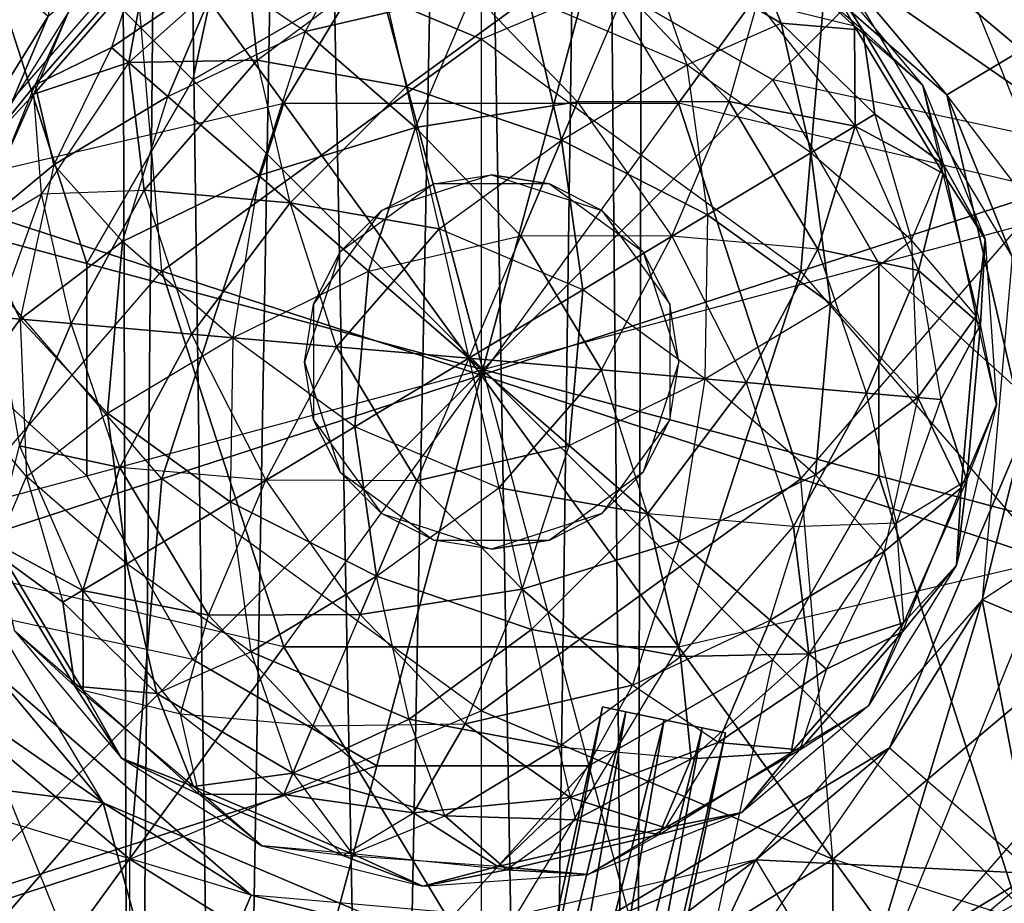
# Model space of a CAD drawing. Units: metres. Extents: x -3.49 to 3.84, y -4.9 to 4.38.
# Drawn here: x -0.23 to 1.17, y -1.01 to 0.24 of the extents above; entities that cross this region are included whole.
import ezdxf

# ---------------------------------------------------------------- set-up
doc = ezdxf.new("R2010")
doc.units = ezdxf.units.M

msp = doc.modelspace()

# ---------------------------------------------------------------- linework, layer by layer
for points in [[(-0.07007, -3.22469, 2.64153), (-0.08839, 2.76355, 2.52588), (-0.01691, 2.76355, 2.74586)], [(-0.07007, -3.22469, 2.41023), (-0.08839, 2.76355, 2.52588), (-0.07007, -3.22469, 2.64153)], [(-0.07007, -3.22469, 2.41023), (-0.01691, 2.76355, 2.3059), (-0.08839, 2.76355, 2.52588)], [(-0.07007, -3.22469, 2.64153), (-0.01691, 2.76355, 2.74586), (0.06589, -3.22469, 2.82866)], [(0.06589, -3.22469, 2.2231), (-0.01691, 2.76355, 2.3059), (-0.07007, -3.22469, 2.41023)], [(0.06589, -3.22469, 2.82866), (-0.01691, 2.76355, 2.74586), (0.17022, 2.76355, 2.88182)], [(0.06589, -3.22469, 2.2231), (0.17022, 2.76355, 2.16994), (-0.01691, 2.76355, 2.3059)], [(0.06589, -3.22469, 2.82866), (0.17022, 2.76355, 2.88182), (0.28587, -3.22469, 2.90014)], [(0.28587, -3.22469, 2.15162), (0.17022, 2.76355, 2.16994), (0.06589, -3.22469, 2.2231)], [(0.28587, -3.22469, 2.90014), (0.17022, 2.76355, 2.88182), (0.40152, 2.76355, 2.88182)], [(0.28587, -3.22469, 2.15162), (0.40152, 2.76355, 2.16994), (0.17022, 2.76355, 2.16994)], [(0.28587, -3.22469, 2.90014), (0.40152, 2.76355, 2.88182), (0.50585, -3.22469, 2.82866)], [(0.50585, -3.22469, 2.2231), (0.40152, 2.76355, 2.16994), (0.28587, -3.22469, 2.15162)], [(0.50585, -3.22469, 2.82866), (0.40152, 2.76355, 2.88182), (0.58865, 2.76355, 2.74586)], [(0.50585, -3.22469, 2.2231), (0.58865, 2.76355, 2.3059), (0.40152, 2.76355, 2.16994)], [(0.50585, -3.22469, 2.82866), (0.58865, 2.76355, 2.74586), (0.64181, -3.22469, 2.64153)], [(0.64181, -3.22469, 2.41023), (0.58865, 2.76355, 2.3059), (0.50585, -3.22469, 2.2231)], [(0.64181, -3.22469, 2.64153), (0.58865, 2.76355, 2.74586), (0.66013, 2.76355, 2.52588)], [(0.64181, -3.22469, 2.41023), (0.58865, 2.76355, 2.3059), (0.66013, 2.76355, 2.52588)], [(0.64181, -3.22469, 2.41023), (0.66013, 2.76355, 2.52588), (0.64181, -3.22469, 2.64153)], [(0.01783, 0.15467, 4.95609), (0.1519, 0.776, 4.5738), (-0.327, 0.49951, 4.57381)], [(0.27812, 0.30494, 4.95609), (0.1519, 0.776, 4.5738), (0.01783, 0.15467, 4.95609)], [(0.42593, 0.21222, 4.31685), (-0.07179, 0.42175, 4.17763), (0.42593, 0.73213, 4.09474)], [(0.42593, 0.21222, 4.31685), (0.92366, 0.42175, 4.17763), (0.42593, 0.73213, 4.09474)], [(-0.31784, 0.0351, 5.53793), (-0.1374, 0.63547, 5.53793), (-0.56723, 0.14097, 5.53793)], [(-0.39146, 0.42227, 5.80296), (-0.1374, 0.63547, 5.53793), (-0.56723, 0.14097, 5.53793)], [(-0.31784, 0.0351, 5.53793), (-0.39146, 0.42227, 5.80296), (-0.1374, 0.63547, 5.53793)], [(-0.31784, 0.0351, 5.53793), (-0.1374, 0.63547, 5.53793), (0.00216, 0.4032, 5.53793)], [(-0.31784, 0.0351, 5.53793), (-0.1374, 0.63547, 5.53793), (-0.18697, 0.2445, 5.80296)], [(-0.07179, 0.42175, 4.17763), (-0.56952, 0.58347, 3.85418), (-0.5208, 0.04428, 4.09474)], [(0.14643, 0.12139, 0.65123), (0.42593, 0.58347, 0.79045), (-0.15917, 0.54202, 0.87334)], [(0.70544, 0.12139, 0.65123), (0.42593, 0.58347, 0.79045), (0.14643, 0.12139, 0.65123)], [(0.70544, 0.12139, 0.65123), (0.42593, 0.58347, 0.79045), (1.01104, 0.54202, 0.87334)], [(0.92366, 0.42175, 4.17763), (1.4214, 0.58347, 3.85418), (1.37268, 0.04428, 4.09474)], [(-0.3794, -0.00166, 0.79045), (-0.68702, 0.42175, 1.1139), (-0.15917, 0.54202, 0.87334)], [(-0.3794, -0.00166, 0.79045), (0.14643, 0.12139, 0.65123), (-0.15917, 0.54202, 0.87334)], [(1.23127, -0.00166, 0.79045), (0.70544, 0.12139, 0.65123), (1.01104, 0.54202, 0.87334)], [(1.23127, -0.00166, 0.79045), (1.53889, 0.42175, 1.1139), (1.01104, 0.54202, 0.87334)], [(1.44149, -0.03479, 5.53793), (0.92625, 0.32233, 5.53793), (1.10402, 0.52682, 5.53793)], [(1.44149, -0.03479, 5.53793), (1.31724, 0.27273, 5.80296), (1.10402, 0.52682, 5.53793)], [(-0.13243, -0.10562, 4.95609), (-0.327, 0.49951, 4.57381), (-0.60349, 0.02063, 4.5738)], [(0.01783, 0.15467, 4.95609), (-0.327, 0.49951, 4.57381), (-0.13243, -0.10562, 4.95609)], [(0.8387, 0.15463, 4.95609), (1.18356, 0.49952, 4.5738), (0.57847, 0.3049, 4.95609)], [(1.46007, 0.02064, 4.57382), (0.8387, 0.15463, 4.95609), (1.18356, 0.49952, 4.5738)], [(1.31724, 0.27273, 5.80296), (0.71685, 0.45319, 5.80296), (1.08497, 0.1332, 5.80296)], [(1.08497, 0.1332, 5.80296), (0.71685, 0.45319, 5.80296), (0.92625, 0.32233, 5.53793)], [(-0.02632, -0.11638, 4.31685), (-0.07179, 0.42175, 4.17763), (-0.5208, 0.04428, 4.09474)], [(-0.37757, -0.20447, 5.80296), (-0.39146, 0.42227, 5.80296), (-0.18697, 0.2445, 5.80296)], [(-0.31784, 0.0351, 5.53793), (-0.39146, 0.42227, 5.80296), (-0.18697, 0.2445, 5.80296)], [(-0.02632, -0.11638, 4.31685), (-0.07179, 0.42175, 4.17763), (0.42593, 0.21222, 4.31685)], [(0.42593, 0.21222, 4.31685), (0.92366, 0.42175, 4.17763), (0.87819, -0.11638, 4.31685)], [(0.87819, -0.11638, 4.31685), (0.92366, 0.42175, 4.17763), (1.37268, 0.04428, 4.09474)], [(-0.31784, 0.0351, 5.53793), (-0.18697, 0.2445, 5.80296), (0.00216, 0.4032, 5.53793)], [(0.17664, 0.22317, 6.13726), (0.05566, 0.30448, 6.30324), (0.265, 0.382, 6.28566)], [(0.17664, 0.22317, 6.13726), (0.41399, 0.27797, 6.13726), (0.265, 0.382, 6.28566)], [(0.95459, 0.23066, 6.47267), (0.81683, 0.2641, 6.30324), (0.79065, 0.37751, 6.49161)], [(0.95459, 0.23066, 6.47267), (0.79065, 0.37751, 6.49161), (0.90043, 0.32638, 6.67996)], [(0.8504, 0.2349, 7.05668), (0.79814, 0.36667, 6.88725), (0.65768, 0.3476, 7.07426)], [(0.96637, 0.22476, 6.86832), (0.79814, 0.36667, 6.88725), (0.90043, 0.32638, 6.67996)], [(0.96637, 0.22476, 6.86832), (0.79814, 0.36667, 6.88725), (0.8504, 0.2349, 7.05668)], [(0.71713, 0.17585, 7.22266), (0.49282, 0.27108, 7.22266), (0.65768, 0.3476, 7.07426)], [(0.71713, 0.17585, 7.22266), (0.8504, 0.2349, 7.05668), (0.65768, 0.3476, 7.07426)], [(-0.04767, 0.31838, 6.88725), (0.09379, 0.32736, 7.05668), (-0.07295, 0.17891, 7.07426)], [(0.10876, 0.1824, 7.22266), (0.09379, 0.32736, 7.05668), (-0.07295, 0.17891, 7.07426)], [(0.10876, 0.1824, 7.22266), (0.28142, 0.31095, 7.17309), (0.09379, 0.32736, 7.05668)], [(1.05127, 0.14662, 6.67996), (0.96637, 0.22476, 6.86832), (0.90043, 0.32638, 6.67996)], [(1.05127, 0.14662, 6.67996), (0.95459, 0.23066, 6.47267), (0.90043, 0.32638, 6.67996)], [(1.31724, 0.27273, 5.80296), (0.92625, 0.32233, 5.53793), (1.44149, -0.03479, 5.53793)], [(1.31724, 0.27273, 5.80296), (0.92625, 0.32233, 5.53793), (1.08497, 0.1332, 5.80296)], [(1.31724, 0.27273, 5.80296), (0.92625, 0.32233, 5.53793), (1.17745, -0.09574, 5.53793)], [(1.44149, -0.03479, 5.53793), (0.92625, 0.32233, 5.53793), (1.17745, -0.09574, 5.53793)], [(1.08497, 0.1332, 5.80296), (0.92625, 0.32233, 5.53793), (1.17745, -0.09574, 5.53793)], [(-0.20756, 0.13447, 6.88725), (-0.15749, 0.2524, 6.67996), (-0.04767, 0.31838, 6.88725)], [(-0.20756, 0.13447, 6.88725), (-0.04767, 0.31838, 6.88725), (-0.07295, 0.17891, 7.07426)], [(-0.20559, 0.1475, 6.49161), (-0.15749, 0.2524, 6.67996), (-0.06031, 0.31462, 6.49161)], [(-0.20559, 0.1475, 6.49161), (-0.06031, 0.31462, 6.49161), (-0.09774, 0.20044, 6.34455)], [(0.05566, 0.30448, 6.30324), (-0.06031, 0.31462, 6.49161), (-0.09774, 0.20044, 6.34455)], [(0.10876, 0.1824, 7.22266), (0.28142, 0.31095, 7.17309), (0.31983, 0.14454, 7.31794)], [(0.49282, 0.27108, 7.22266), (0.28142, 0.31095, 7.17309), (0.31983, 0.14454, 7.31794)], [(-0.01792, 0.1311, 6.18683), (0.05566, 0.30448, 6.30324), (-0.09774, 0.20044, 6.34455)], [(-0.01792, 0.1311, 6.18683), (0.17664, 0.22317, 6.13726), (0.05566, 0.30448, 6.30324)], [(0.42836, -0.25567, 5.06528), (0.27812, 0.30494, 4.95609), (0.01783, 0.15467, 4.95609)], [(0.42836, -0.25567, 5.06528), (0.57847, 0.3049, 4.95609), (0.27812, 0.30494, 4.95609)], [(0.42836, -0.25567, 5.06528), (0.8387, 0.15463, 4.95609), (0.57847, 0.3049, 4.95609)], [(0.41399, 0.27797, 6.13726), (0.62916, 0.28051, 6.18683), (0.56245, 0.1233, 6.04197)], [(0.7769, 0.12392, 6.13725), (0.62916, 0.28051, 6.18683), (0.56245, 0.1233, 6.04197)], [(0.7769, 0.12392, 6.13725), (0.81683, 0.2641, 6.30324), (0.62916, 0.28051, 6.18683)], [(0.33308, 0.08716, 6.00914), (0.41399, 0.27797, 6.13726), (0.17664, 0.22317, 6.13726)], [(0.53946, 0.06908, 7.35078), (0.49282, 0.27108, 7.22266), (0.31983, 0.14454, 7.31794)], [(0.33308, 0.08716, 6.00914), (0.41399, 0.27797, 6.13726), (0.56245, 0.1233, 6.04197)], [(0.53946, 0.06908, 7.35078), (0.71713, 0.17585, 7.22266), (0.49282, 0.27108, 7.22266)], [(1.46461, -0.36553, 5.80296), (1.08497, 0.1332, 5.80296), (1.31724, 0.27273, 5.80296)], [(1.17745, -0.09574, 5.53793), (1.31724, 0.27273, 5.80296), (1.08497, 0.1332, 5.80296)], [(-0.20756, 0.13447, 6.88725), (-0.15749, 0.2524, 6.67996), (-0.28185, 0.0534, 6.67996)], [(-0.20559, 0.1475, 6.49161), (-0.15749, 0.2524, 6.67996), (-0.28185, 0.0534, 6.67996)], [(0.7769, 0.12392, 6.13725), (0.81683, 0.2641, 6.30324), (0.95525, 0.08893, 6.28566)], [(0.95459, 0.23066, 6.47267), (0.81683, 0.2641, 6.30324), (0.95525, 0.08893, 6.28566)], [(-0.37757, -0.20447, 5.80296), (-0.18697, 0.2445, 5.80296), (-0.31784, 0.0351, 5.53793)], [(-0.01792, 0.1311, 6.18683), (0.17664, 0.22317, 6.13726), (0.11095, 0.01902, 6.04197)], [(0.33308, 0.08716, 6.00914), (0.17664, 0.22317, 6.13726), (0.11095, 0.01902, 6.04197)], [(0.89277, 0.05137, 7.17309), (0.71713, 0.17585, 7.22266), (0.8504, 0.2349, 7.05668)], [(0.96637, 0.22476, 6.86832), (0.8504, 0.2349, 7.05668), (0.98339, 0.10582, 7.01537)], [(0.89277, 0.05137, 7.17309), (0.8504, 0.2349, 7.05668), (0.98339, 0.10582, 7.01537)], [(1.0801, 0.02179, 6.47267), (1.05127, 0.14662, 6.67996), (0.95459, 0.23066, 6.47267)], [(1.0801, 0.02179, 6.47267), (0.95459, 0.23066, 6.47267), (0.95525, 0.08893, 6.28566)], [(1.05127, 0.14662, 6.67996), (0.96637, 0.22476, 6.86832), (1.0804, 0.03493, 6.86831)], [(1.0804, 0.03493, 6.86831), (0.96637, 0.22476, 6.86832), (0.98339, 0.10582, 7.01537)], [(-0.02632, -0.11638, 4.31685), (0.42593, 0.21222, 4.31685), (0.42593, -0.26332, 4.37752)], [(0.87819, -0.11638, 4.31685), (0.42593, 0.21222, 4.31685), (0.42593, -0.26332, 4.37752)], [(-0.17938, 0.03406, 6.30324), (-0.20559, 0.1475, 6.49161), (-0.09774, 0.20044, 6.34455)], [(-0.17938, 0.03406, 6.30324), (-0.01792, 0.1311, 6.18683), (-0.09774, 0.20044, 6.34455)], [(-0.05111, -0.00154, 7.22266), (0.10876, 0.1824, 7.22266), (-0.07295, 0.17891, 7.07426)], [(0.15542, -0.01961, 7.35078), (0.10876, 0.1824, 7.22266), (-0.05111, -0.00154, 7.22266)], [(0.15542, -0.01961, 7.35078), (0.10876, 0.1824, 7.22266), (0.31983, 0.14454, 7.31794)], [(-0.19677, -0.00686, 7.05668), (-0.20756, 0.13447, 6.88725), (-0.07295, 0.17891, 7.07426)], [(-0.19677, -0.00686, 7.05668), (-0.05111, -0.00154, 7.22266), (-0.07295, 0.17891, 7.07426)], [(0.53946, 0.06908, 7.35078), (0.71713, 0.17585, 7.22266), (0.74637, -0.0366, 7.31794)], [(0.89277, 0.05137, 7.17309), (0.71713, 0.17585, 7.22266), (0.74637, -0.0366, 7.31794)], [(0.42836, -0.25567, 5.06528), (0.01783, 0.15467, 4.95609), (-0.13243, -0.10562, 4.95609)], [(0.42836, -0.25567, 5.06528), (0.98901, -0.10559, 4.95609), (0.8387, 0.15463, 4.95609)], [(0.98901, -0.10559, 4.95609), (1.46007, 0.02064, 4.57382), (0.8387, 0.15463, 4.95609)], [(-0.28857, -0.05635, 6.47267), (-0.20559, 0.1475, 6.49161), (-0.28185, 0.0534, 6.67996)], [(-0.28857, -0.05635, 6.47267), (-0.20559, 0.1475, 6.49161), (-0.17938, 0.03406, 6.30324)], [(0.36616, -0.05612, 7.40592), (0.15542, -0.01961, 7.35078), (0.31983, 0.14454, 7.31794)], [(0.36616, -0.05612, 7.40592), (0.53946, 0.06908, 7.35078), (0.31983, 0.14454, 7.31794)], [(1.0804, 0.03493, 6.86831), (1.05127, 0.14662, 6.67996), (1.13916, -0.07094, 6.67996)], [(1.0801, 0.02179, 6.47267), (1.05127, 0.14662, 6.67996), (1.13916, -0.07094, 6.67996)], [(-0.19677, -0.00686, 7.05668), (-0.20756, 0.13447, 6.88725), (-0.29656, -0.06681, 6.86832)], [(-0.29656, -0.06681, 6.86832), (-0.20756, 0.13447, 6.88725), (-0.28185, 0.0534, 6.67996)], [(-0.08205, -0.07441, 6.13725), (-0.01792, 0.1311, 6.18683), (-0.17938, 0.03406, 6.30324)], [(-0.08205, -0.07441, 6.13725), (-0.01792, 0.1311, 6.18683), (0.11095, 0.01902, 6.04197)], [(1.46461, -0.36553, 5.80296), (1.08497, 0.1332, 5.80296), (1.19467, -0.34192, 5.80296)], [(1.46461, -0.36553, 5.80296), (1.08497, 0.1332, 5.80296), (1.17745, -0.09574, 5.53793)], [(1.19467, -0.34192, 5.80296), (1.08497, 0.1332, 5.80296), (1.17745, -0.09574, 5.53793)], [(-0.02632, -0.41026, 0.65123), (-0.3794, -0.00166, 0.79045), (0.14643, 0.12139, 0.65123)], [(-0.02632, -0.41026, 0.65123), (0.14643, 0.12139, 0.65123), (0.42593, -0.26332, 0.59056)], [(0.14643, 0.12139, 0.65123), (0.70544, 0.12139, 0.65123), (0.42593, -0.26332, 0.59056)], [(0.48198, -0.06628, 5.954), (0.33308, 0.08716, 6.00914), (0.56245, 0.1233, 6.04197)], [(0.87819, -0.41026, 0.65123), (0.70544, 0.12139, 0.65123), (0.42593, -0.26332, 0.59056)], [(0.6959, -0.06691, 6.00914), (0.48198, -0.06628, 5.954), (0.56245, 0.1233, 6.04197)], [(0.6959, -0.06691, 6.00914), (0.7769, 0.12392, 6.13725), (0.56245, 0.1233, 6.04197)], [(0.6959, -0.06691, 6.00914), (0.7769, 0.12392, 6.13725), (0.90239, -0.08497, 6.13726)], [(1.23127, -0.00166, 0.79045), (0.70544, 0.12139, 0.65123), (0.87819, -0.41026, 0.65123)], [(0.90239, -0.08497, 6.13726), (0.7769, 0.12392, 6.13725), (0.95525, 0.08893, 6.28566)], [(1.03491, -0.07222, 7.05668), (0.89277, 0.05137, 7.17309), (0.98339, 0.10582, 7.01537)], [(1.03491, -0.07222, 7.05668), (1.0804, 0.03493, 6.86831), (0.98339, 0.10582, 7.01537)], [(0.26637, -0.11609, 5.954), (0.33308, 0.08716, 6.00914), (0.11095, 0.01902, 6.04197)], [(0.48198, -0.06628, 5.954), (0.33308, 0.08716, 6.00914), (0.26637, -0.11609, 5.954)], [(1.04492, -0.11549, 6.30324), (0.90239, -0.08497, 6.13726), (0.95525, 0.08893, 6.28566)], [(1.04492, -0.11549, 6.30324), (1.0801, 0.02179, 6.47267), (0.95525, 0.08893, 6.28566)], [(0.36616, -0.05612, 7.40592), (0.53946, 0.06908, 7.35078), (0.56984, -0.14265, 7.40592)], [(0.56984, -0.14265, 7.40592), (0.53946, 0.06908, 7.35078), (0.74637, -0.0366, 7.31794)], [(-0.37941, -0.52497, 4.17763), (-0.02632, -0.11638, 4.31685), (-0.5208, 0.04428, 4.09474)], [(0.9202, -0.16209, 7.22266), (0.89277, 0.05137, 7.17309), (0.74637, -0.0366, 7.31794)], [(1.23127, -0.52497, 4.17763), (0.87819, -0.11638, 4.31685), (1.37268, 0.04428, 4.09474)], [(0.9202, -0.16209, 7.22266), (1.03491, -0.07222, 7.05668), (0.89277, 0.05137, 7.17309)], [(-0.28857, -0.05635, 6.47267), (-0.17938, 0.03406, 6.30324), (-0.22703, -0.18405, 6.28566)], [(-0.08205, -0.07441, 6.13725), (-0.17938, 0.03406, 6.30324), (-0.22703, -0.18405, 6.28566)], [(1.12671, -0.18011, 6.88725), (1.03491, -0.07222, 7.05668), (1.0804, 0.03493, 6.86831)], [(1.12671, -0.18011, 6.88725), (1.0804, 0.03493, 6.86831), (1.13916, -0.07094, 6.67996)], [(-0.13244, -0.40592, 4.95609), (-0.60349, 0.02063, 4.5738), (-0.60353, -0.53214, 4.57382)], [(-0.13243, -0.10562, 4.95609), (-0.60349, 0.02063, 4.5738), (-0.13244, -0.40592, 4.95609)], [(0.07442, -0.21042, 6.00914), (-0.08205, -0.07441, 6.13725), (0.11095, 0.01902, 6.04197)], [(0.07442, -0.21042, 6.00914), (0.26637, -0.11609, 5.954), (0.11095, 0.01902, 6.04197)], [(0.2849, -0.03045, 6.00166), (0.35878, 0.00719, 4.94151), (0.44068, 0.02016, 6.00166)], [(0.35878, 0.00719, 4.94151), (0.44068, 0.02016, 6.00166), (0.52258, 0.00719, 4.94151)], [(0.59646, -0.03045, 6.00166), (0.52258, 0.00719, 4.94151), (0.44068, 0.02016, 6.00166)], [(1.46005, -0.53216, 4.5738), (0.98901, -0.10559, 4.95609), (1.46007, 0.02064, 4.57382)], [(1.13276, -0.1918, 6.49161), (1.0801, 0.02179, 6.47267), (1.04492, -0.11549, 6.30324)], [(1.13276, -0.1918, 6.49161), (1.0801, 0.02179, 6.47267), (1.13916, -0.07094, 6.67996)], [(0.2849, -0.03045, 6.00166), (0.35878, 0.00719, 4.94151), (0.22627, -0.08909, 4.94151)], [(0.6551, -0.08909, 4.94151), (0.59646, -0.03045, 6.00166), (0.52258, 0.00719, 4.94151)], [(-0.02632, -0.41026, 0.65123), (-0.3794, -0.00166, 0.79045), (-0.5208, -0.57091, 0.87334)], [(-0.29656, -0.06681, 6.86832), (-0.19677, -0.00686, 7.05668), (-0.25973, -0.18117, 7.01537)], [(-0.1544, -0.19041, 7.17309), (-0.19677, -0.00686, 7.05668), (-0.25973, -0.18117, 7.01537)], [(-0.19677, -0.00686, 7.05668), (-0.05111, -0.00154, 7.22266), (-0.1544, -0.19041, 7.17309)], [(-0.1544, -0.19041, 7.17309), (-0.05111, -0.00154, 7.22266), (0.01575, -0.2053, 7.31794)], [(0.15542, -0.01961, 7.35078), (-0.05111, -0.00154, 7.22266), (0.01575, -0.2053, 7.31794)], [(0.87819, -0.41026, 0.65123), (1.23127, -0.00166, 0.79045), (1.37268, -0.57091, 0.87334)], [(0.22089, -0.22322, 7.40592), (0.15542, -0.01961, 7.35078), (0.01575, -0.2053, 7.31794)], [(0.22089, -0.22322, 7.40592), (0.15542, -0.01961, 7.35078), (0.36616, -0.05612, 7.40592)], [(0.22627, -0.08909, 4.94151), (0.2849, -0.03045, 6.00166), (0.18862, -0.16297, 6.00166)], [(0.7425, -0.26876, 7.35078), (0.56984, -0.14265, 7.40592), (0.74637, -0.0366, 7.31794)], [(0.69275, -0.16297, 6.00166), (0.6551, -0.08909, 4.94151), (0.59646, -0.03045, 6.00166)], [(0.7425, -0.26876, 7.35078), (0.9202, -0.16209, 7.22266), (0.74637, -0.0366, 7.31794)], [(-0.3098, -0.29905, 6.47267), (-0.28857, -0.05635, 6.47267), (-0.22703, -0.18405, 6.28566)], [(0.22089, -0.22322, 7.40592), (0.36616, -0.05612, 7.40592), (0.40853, -0.23962, 7.42996)], [(0.26637, -0.11609, 5.954), (0.48198, -0.06628, 5.954), (0.40853, -0.23962, 5.92996)], [(0.56984, -0.14265, 7.40592), (0.36616, -0.05612, 7.40592), (0.40853, -0.23962, 7.42996)], [(0.59601, -0.25593, 5.954), (0.48198, -0.06628, 5.954), (0.40853, -0.23962, 5.92996)], [(0.6959, -0.06691, 6.00914), (0.48198, -0.06628, 5.954), (0.59601, -0.25593, 5.954)], [(0.59601, -0.25593, 5.954), (0.6959, -0.06691, 6.00914), (0.80117, -0.27389, 6.04198)], [(0.90239, -0.08497, 6.13726), (0.6959, -0.06691, 6.00914), (0.80117, -0.27389, 6.04198)], [(-0.10329, -0.31709, 6.13726), (-0.08205, -0.07441, 6.13725), (-0.22703, -0.18405, 6.28566)], [(-0.10329, -0.31709, 6.13726), (0.07442, -0.21042, 6.00914), (-0.08205, -0.07441, 6.13725)], [(0.9202, -0.16209, 7.22266), (1.03491, -0.07222, 7.05668), (1.04393, -0.29511, 7.07426)], [(1.12671, -0.18011, 6.88725), (1.03491, -0.07222, 7.05668), (1.04393, -0.29511, 7.07426)], [(1.15553, -0.30488, 6.67996), (1.12671, -0.18011, 6.88725), (1.13916, -0.07094, 6.67996)], [(1.15553, -0.30488, 6.67996), (1.13276, -0.1918, 6.49161), (1.13916, -0.07094, 6.67996)], [(0.18862, -0.16297, 6.00166), (0.22627, -0.08909, 4.94151), (0.17565, -0.24487, 4.94151)], [(0.70572, -0.24487, 4.94151), (0.69275, -0.16297, 6.00166), (0.6551, -0.08909, 4.94151)], [(0.9713, -0.28879, 6.18683), (0.90239, -0.08497, 6.13726), (0.80117, -0.27389, 6.04198)], [(0.9713, -0.28879, 6.18683), (0.90239, -0.08497, 6.13726), (1.04492, -0.11549, 6.30324)], [(1.46461, -0.36553, 5.80296), (1.17745, -0.09574, 5.53793), (1.13492, -0.58151, 5.53793)], [(1.38437, -0.68739, 5.53793), (1.17745, -0.09574, 5.53793), (1.13492, -0.58151, 5.53793)], [(1.19467, -0.34192, 5.80296), (1.17745, -0.09574, 5.53793), (1.13492, -0.58151, 5.53793)], [(0.42836, -0.25567, 5.06528), (-0.13243, -0.10562, 4.95609), (-0.13244, -0.40592, 4.95609)], [(0.98896, -0.40594, 4.95609), (0.42836, -0.25567, 5.06528), (0.98901, -0.10559, 4.95609)], [(1.46005, -0.53216, 4.5738), (0.98896, -0.40594, 4.95609), (0.98901, -0.10559, 4.95609)], [(0.14643, -0.64802, 4.31685), (-0.37941, -0.52497, 4.17763), (-0.02632, -0.11638, 4.31685)], [(0.14643, -0.64802, 4.31685), (-0.02632, -0.11638, 4.31685), (0.42593, -0.26332, 4.37752)], [(0.24706, -0.3365, 5.954), (0.07442, -0.21042, 6.00914), (0.26637, -0.11609, 5.954)], [(0.24706, -0.3365, 5.954), (0.26637, -0.11609, 5.954), (0.40853, -0.23962, 5.92996)], [(0.70544, -0.64802, 4.31685), (0.87819, -0.11638, 4.31685), (0.42593, -0.26332, 4.37752)], [(1.23127, -0.52497, 4.17763), (0.87819, -0.11638, 4.31685), (0.70544, -0.64802, 4.31685)], [(0.9713, -0.28879, 6.18683), (1.04492, -0.11549, 6.30324), (1.07665, -0.29799, 6.34455)], [(1.13276, -0.1918, 6.49161), (1.04492, -0.11549, 6.30324), (1.07665, -0.29799, 6.34455)], [(0.55054, -0.36309, 7.40592), (0.56984, -0.14265, 7.40592), (0.40853, -0.23962, 7.42996)], [(0.7425, -0.26876, 7.35078), (0.56984, -0.14265, 7.40592), (0.55054, -0.36309, 7.40592)], [(0.17565, -0.24487, 4.94151), (0.18862, -0.16297, 6.00166), (0.18862, -0.32676, 6.00166)], [(0.69275, -0.32676, 6.00166), (0.70572, -0.24487, 4.94151), (0.69275, -0.16297, 6.00166)], [(0.89895, -0.40475, 7.22267), (0.7425, -0.26876, 7.35078), (0.9202, -0.16209, 7.22266)], [(0.89895, -0.40475, 7.22267), (0.9202, -0.16209, 7.22266), (1.04393, -0.29511, 7.07426)], [(-0.22799, -0.36368, 7.05668), (-0.1544, -0.19041, 7.17309), (-0.25973, -0.18117, 7.01537)], [(1.10546, -0.42282, 6.88725), (1.12671, -0.18011, 6.88725), (1.04393, -0.29511, 7.07426)], [(1.15553, -0.30488, 6.67996), (1.12671, -0.18011, 6.88725), (1.10546, -0.42282, 6.88725)], [(-0.21801, -0.40696, 6.30324), (-0.3098, -0.29905, 6.47267), (-0.22703, -0.18405, 6.28566)], [(-0.0855, -0.39419, 7.22266), (-0.1544, -0.19041, 7.17309), (-0.22799, -0.36368, 7.05668)], [(-0.21801, -0.40696, 6.30324), (-0.10329, -0.31709, 6.13726), (-0.22703, -0.18405, 6.28566)], [(-0.0855, -0.39419, 7.22266), (-0.1544, -0.19041, 7.17309), (0.01575, -0.2053, 7.31794)], [(1.11349, -0.41234, 6.4916), (1.13276, -0.1918, 6.49161), (1.07665, -0.29799, 6.34455)], [(1.15553, -0.30488, 6.67996), (1.13276, -0.1918, 6.49161), (1.11349, -0.41234, 6.4916)], [(0.12104, -0.41225, 7.35078), (-0.0855, -0.39419, 7.22266), (0.01575, -0.2053, 7.31794)], [(0.12104, -0.41225, 7.35078), (0.22089, -0.22322, 7.40592), (0.01575, -0.2053, 7.31794)], [(-0.10329, -0.31709, 6.13726), (0.07442, -0.21042, 6.00914), (0.07055, -0.44257, 6.04198)], [(0.24706, -0.3365, 5.954), (0.07442, -0.21042, 6.00914), (0.07055, -0.44257, 6.04198)], [(0.3349, -0.4129, 7.40592), (0.12104, -0.41225, 7.35078), (0.22089, -0.22322, 7.40592)], [(0.3349, -0.4129, 7.40592), (0.22089, -0.22322, 7.40592), (0.40853, -0.23962, 7.42996)], [(0.18862, -0.32676, 6.00166), (0.17565, -0.24487, 4.94151), (0.22627, -0.40065, 4.94151)], [(0.45087, -0.42303, 5.954), (0.24706, -0.3365, 5.954), (0.40853, -0.23962, 5.92996)], [(0.3349, -0.4129, 7.40592), (0.55054, -0.36309, 7.40592), (0.40853, -0.23962, 7.42996)], [(0.45087, -0.42303, 5.954), (0.59601, -0.25593, 5.954), (0.40853, -0.23962, 5.92996)], [(0.6551, -0.40065, 4.94151), (0.69275, -0.32676, 6.00166), (0.70572, -0.24487, 4.94151)], [(-0.13244, -0.40592, 4.95609), (0.42836, -0.25567, 5.06528), (0.0178, -0.66619, 4.95609)], [(0.42593, -0.73884, 0.65123), (-0.02632, -0.41026, 0.65123), (0.42593, -0.26332, 0.59056)], [(0.0178, -0.66619, 4.95609), (0.42836, -0.25567, 5.06528), (0.27808, -0.81648, 4.95609)], [(0.14643, -0.64802, 4.31685), (0.70544, -0.64802, 4.31685), (0.42593, -0.26332, 4.37752)], [(0.27808, -0.81648, 4.95609), (0.42836, -0.25567, 5.06528), (0.57842, -0.81648, 4.95609)], [(0.42593, -0.73884, 0.65123), (0.87819, -0.41026, 0.65123), (0.42593, -0.26332, 0.59056)], [(0.8387, -0.66622, 4.95609), (0.42836, -0.25567, 5.06528), (0.57842, -0.81648, 4.95609)], [(0.8387, -0.66622, 4.95609), (0.42836, -0.25567, 5.06528), (0.98896, -0.40594, 4.95609)], [(0.66152, -0.45957, 6.00914), (0.59601, -0.25593, 5.954), (0.45087, -0.42303, 5.954)], [(0.66152, -0.45957, 6.00914), (0.59601, -0.25593, 5.954), (0.80117, -0.27389, 6.04198)], [(0.55054, -0.36309, 7.40592), (0.7425, -0.26876, 7.35078), (0.70594, -0.49821, 7.31795)], [(0.86803, -0.47764, 6.13726), (0.66152, -0.45957, 6.00914), (0.80117, -0.27389, 6.04198)], [(0.89895, -0.40475, 7.22267), (0.7425, -0.26876, 7.35078), (0.70594, -0.49821, 7.31795)], [(0.86803, -0.47764, 6.13726), (0.9713, -0.28879, 6.18683), (0.80117, -0.27389, 6.04198)], [(0.86803, -0.47764, 6.13726), (1.0137, -0.47232, 6.30324), (0.9713, -0.28879, 6.18683)], [(1.0137, -0.47232, 6.30324), (0.9713, -0.28879, 6.18683), (1.07665, -0.29799, 6.34455)], [(-0.21801, -0.40696, 6.30324), (-0.3098, -0.29905, 6.47267), (-0.26351, -0.51411, 6.49161)], [(0.9963, -0.51323, 7.05668), (0.89895, -0.40475, 7.22267), (1.04393, -0.29511, 7.07426)], [(0.9963, -0.51323, 7.05668), (1.10546, -0.42282, 6.88725), (1.04393, -0.29511, 7.07426)], [(1.0137, -0.47232, 6.30324), (1.11349, -0.41234, 6.4916), (1.07665, -0.29799, 6.34455)], [(1.10546, -0.42282, 6.88725), (1.15553, -0.30488, 6.67996), (1.09876, -0.53256, 6.67996)], [(1.11349, -0.41234, 6.4916), (1.15553, -0.30488, 6.67996), (1.09876, -0.53256, 6.67996)], [(-0.21801, -0.40696, 6.30324), (-0.10329, -0.31709, 6.13726), (-0.07585, -0.53054, 6.18683)], [(-0.07585, -0.53054, 6.18683), (-0.10329, -0.31709, 6.13726), (0.07055, -0.44257, 6.04198)], [(0.22627, -0.40065, 4.94151), (0.18862, -0.32676, 6.00166), (0.2849, -0.45929, 6.00166)], [(0.59646, -0.45929, 6.00166), (0.6551, -0.40065, 4.94151), (0.69275, -0.32676, 6.00166)], [(0.27747, -0.54822, 6.00914), (0.24706, -0.3365, 5.954), (0.07055, -0.44257, 6.04198)], [(0.27747, -0.54822, 6.00914), (0.45087, -0.42303, 5.954), (0.24706, -0.3365, 5.954)], [(1.20861, -0.96867, 5.80296), (1.19467, -0.34192, 5.80296), (1.00409, -0.7909, 5.80296)], [(1.00409, -0.7909, 5.80296), (1.19467, -0.34192, 5.80296), (1.13492, -0.58151, 5.53793)], [(1.20861, -0.96867, 5.80296), (1.19467, -0.34192, 5.80296), (1.13492, -0.58151, 5.53793)], [(1.13492, -0.58151, 5.53793), (1.46461, -0.36553, 5.80296), (1.19467, -0.34192, 5.80296)], [(-0.26317, -0.50095, 6.88725), (-0.22799, -0.36368, 7.05668), (-0.13835, -0.5681, 7.07426)], [(-0.0855, -0.39419, 7.22266), (-0.22799, -0.36368, 7.05668), (-0.13835, -0.5681, 7.07426)], [(0.48392, -0.56637, 7.35078), (0.55054, -0.36309, 7.40592), (0.3349, -0.4129, 7.40592)], [(0.48392, -0.56637, 7.35078), (0.55054, -0.36309, 7.40592), (0.70594, -0.49821, 7.31795)], [(1.13492, -0.58151, 5.53793), (1.46461, -0.36553, 5.80296), (1.20861, -0.96867, 5.80296)], [(1.13492, -0.58151, 5.53793), (1.46461, -0.36553, 5.80296), (1.38437, -0.68739, 5.53793)], [(0.04001, -0.60306, 7.22267), (-0.0855, -0.39419, 7.22266), (-0.13835, -0.5681, 7.07426)], [(0.12104, -0.41225, 7.35078), (-0.0855, -0.39419, 7.22266), (0.04001, -0.60306, 7.22267)], [(0.2849, -0.45929, 6.00166), (0.22627, -0.40065, 4.94151), (0.35878, -0.49693, 4.94151)], [(0.52258, -0.49693, 4.94151), (0.59646, -0.45929, 6.00166), (0.6551, -0.40065, 4.94151)], [(-0.60353, -0.53214, 4.57382), (-0.13244, -0.40592, 4.95609), (0.0178, -0.66619, 4.95609)], [(-0.07179, -0.94837, 0.79045), (-0.02632, -0.41026, 0.65123), (-0.5208, -0.57091, 0.87334)], [(-0.26351, -0.51411, 6.49161), (-0.21801, -0.40696, 6.30324), (-0.16648, -0.585, 6.34455)], [(-0.07585, -0.53054, 6.18683), (-0.21801, -0.40696, 6.30324), (-0.16648, -0.585, 6.34455)], [(-0.07179, -0.94837, 0.79045), (0.42593, -0.73884, 0.65123), (-0.02632, -0.41026, 0.65123)], [(0.04001, -0.60306, 7.22267), (0.12104, -0.41225, 7.35078), (0.25447, -0.60246, 7.31795)], [(0.3349, -0.4129, 7.40592), (0.12104, -0.41225, 7.35078), (0.25447, -0.60246, 7.31795)], [(0.48392, -0.56637, 7.35078), (0.3349, -0.4129, 7.40592), (0.25447, -0.60246, 7.31795)], [(0.92365, -0.94837, 0.79045), (0.87819, -0.41026, 0.65123), (0.42593, -0.73884, 0.65123)], [(0.83485, -0.61024, 7.17309), (0.89895, -0.40475, 7.22267), (0.70594, -0.49821, 7.31795)], [(0.83485, -0.61024, 7.17309), (0.89895, -0.40475, 7.22267), (0.9963, -0.51323, 7.05668)], [(1.18355, -1.01109, 4.5738), (0.8387, -0.66622, 4.95609), (0.98896, -0.40594, 4.95609)], [(0.92365, -0.94837, 0.79045), (0.87819, -0.41026, 0.65123), (1.37268, -0.57091, 0.87334)], [(1.18355, -1.01109, 4.5738), (0.98896, -0.40594, 4.95609), (1.46005, -0.53216, 4.5738)], [(1.02447, -0.61364, 6.47267), (1.0137, -0.47232, 6.30324), (1.11349, -0.41234, 6.4916)], [(1.02447, -0.61364, 6.47267), (1.11349, -0.41234, 6.4916), (1.09876, -0.53256, 6.67996)], [(0.27747, -0.54822, 6.00914), (0.45087, -0.42303, 5.954), (0.49713, -0.62372, 6.04198)], [(0.66152, -0.45957, 6.00914), (0.45087, -0.42303, 5.954), (0.49713, -0.62372, 6.04198)], [(1.02247, -0.62666, 6.86831), (1.10546, -0.42282, 6.88725), (0.9963, -0.51323, 7.05668)], [(1.02247, -0.62666, 6.86831), (1.10546, -0.42282, 6.88725), (1.09876, -0.53256, 6.67996)], [(0.09976, -0.65502, 6.13726), (-0.07585, -0.53054, 6.18683), (0.07055, -0.44257, 6.04198)], [(0.09976, -0.65502, 6.13726), (0.27747, -0.54822, 6.00914), (0.07055, -0.44257, 6.04198)], [(-0.10915, -0.86873, 5.53793), (-0.62437, -0.51162, 5.53793), (-0.36037, -0.45064, 5.53793)], [(-0.10915, -0.86873, 5.53793), (-0.50013, -0.81916, 5.80296), (-0.36037, -0.45064, 5.53793)], [(-0.10915, -0.86873, 5.53793), (-0.26785, -0.67958, 5.80296), (-0.36037, -0.45064, 5.53793)], [(0.35878, -0.49693, 4.94151), (0.2849, -0.45929, 6.00166), (0.44068, -0.5099, 6.00166)], [(0.44068, -0.5099, 6.00166), (0.52258, -0.49693, 4.94151), (0.59646, -0.45929, 6.00166)], [(0.70813, -0.66156, 6.13726), (0.66152, -0.45957, 6.00914), (0.49713, -0.62372, 6.04198)], [(0.86803, -0.47764, 6.13726), (0.66152, -0.45957, 6.00914), (0.70813, -0.66156, 6.13726)], [(0.86803, -0.47764, 6.13726), (1.0137, -0.47232, 6.30324), (0.88987, -0.65809, 6.28566)], [(1.02447, -0.61364, 6.47267), (1.0137, -0.47232, 6.30324), (0.88987, -0.65809, 6.28566)], [(0.70813, -0.66156, 6.13726), (0.86803, -0.47764, 6.13726), (0.88987, -0.65809, 6.28566)], [(-0.13767, -0.70985, 6.88725), (-0.23436, -0.62578, 6.67996), (-0.26317, -0.50095, 6.88725)], [(-0.13767, -0.70985, 6.88725), (-0.26317, -0.50095, 6.88725), (-0.13835, -0.5681, 7.07426)], [(0.44068, -0.5099, 6.00166), (0.35878, -0.49693, 4.94151), (0.52258, -0.49693, 4.94151)], [(0.64028, -0.70232, 7.22266), (0.48392, -0.56637, 7.35078), (0.70594, -0.49821, 7.31795)], [(0.64028, -0.70232, 7.22266), (0.83485, -0.61024, 7.17309), (0.70594, -0.49821, 7.31795)], [(-0.10915, -0.86873, 5.53793), (-0.50013, -0.81916, 5.80296), (-0.62437, -0.51162, 5.53793)], [(-0.10915, -0.86873, 5.53793), (-0.62437, -0.51162, 5.53793), (-0.28692, -1.07325, 5.53793)], [(-0.14945, -0.70394, 6.4916), (-0.23436, -0.62578, 6.67996), (-0.26351, -0.51411, 6.49161)], [(-0.14945, -0.70394, 6.4916), (-0.26351, -0.51411, 6.49161), (-0.16648, -0.585, 6.34455)], [(0.83485, -0.61024, 7.17309), (0.9963, -0.51323, 7.05668), (0.91465, -0.6796, 7.01537)], [(1.02247, -0.62666, 6.86831), (0.9963, -0.51323, 7.05668), (0.91465, -0.6796, 7.01537)], [(-0.68702, -0.94837, 3.85418), (-0.37941, -0.52497, 4.17763), (-0.15917, -1.06865, 4.09474)], [(0.14643, -0.64802, 4.31685), (-0.37941, -0.52497, 4.17763), (-0.15917, -1.06865, 4.09474)], [(0.70544, -0.64802, 4.31685), (1.23127, -0.52497, 4.17763), (1.01104, -1.06865, 4.09474)], [(1.53889, -0.94837, 3.85418), (1.23127, -0.52497, 4.17763), (1.01104, -1.06865, 4.09474)], [(0.0178, -0.66619, 4.95609), (-0.60353, -0.53214, 4.57382), (-0.32705, -1.01106, 4.57381)], [(-0.03347, -0.71407, 6.30324), (-0.07585, -0.53054, 6.18683), (-0.16648, -0.585, 6.34455)], [(0.09976, -0.65502, 6.13726), (-0.07585, -0.53054, 6.18683), (-0.03347, -0.71407, 6.30324)], [(0.97442, -0.73157, 6.67996), (1.02247, -0.62666, 6.86831), (1.09876, -0.53256, 6.67996)], [(0.97442, -0.73157, 6.67996), (1.02447, -0.61364, 6.47267), (1.09876, -0.53256, 6.67996)], [(0.3241, -0.75022, 6.13726), (0.27747, -0.54822, 6.00914), (0.09976, -0.65502, 6.13726)], [(0.3241, -0.75022, 6.13726), (0.27747, -0.54822, 6.00914), (0.49713, -0.62372, 6.04198)], [(-0.56952, -1.1101, 1.1139), (-0.07179, -0.94837, 0.79045), (-0.5208, -0.57091, 0.87334)], [(0.00008, -0.74326, 7.05668), (-0.13767, -0.70985, 6.88725), (-0.13835, -0.5681, 7.07426)], [(0.00008, -0.74326, 7.05668), (0.04001, -0.60306, 7.22267), (-0.13835, -0.5681, 7.07426)], [(0.40298, -0.75714, 7.22266), (0.48392, -0.56637, 7.35078), (0.25447, -0.60246, 7.31795)], [(0.40298, -0.75714, 7.22266), (0.48392, -0.56637, 7.35078), (0.64028, -0.70232, 7.22266)], [(1.4214, -1.1101, 1.1139), (0.92365, -0.94837, 0.79045), (1.37268, -0.57091, 0.87334)], [(-0.03347, -0.71407, 6.30324), (-0.14945, -0.70394, 6.4916), (-0.16648, -0.585, 6.34455)], [(1.20861, -0.96867, 5.80296), (1.13492, -0.58151, 5.53793), (0.81494, -0.94962, 5.53793)], [(0.95452, -1.18188, 5.53793), (1.13492, -0.58151, 5.53793), (0.81494, -0.94962, 5.53793)], [(1.00409, -0.7909, 5.80296), (1.13492, -0.58151, 5.53793), (0.81494, -0.94962, 5.53793)], [(1.20861, -0.96867, 5.80296), (1.13492, -0.58151, 5.53793), (0.95452, -1.18188, 5.53793)], [(0.95452, -1.18188, 5.53793), (1.13492, -0.58151, 5.53793), (1.38437, -0.68739, 5.53793)], [(1.20861, -0.96867, 5.80296), (1.13492, -0.58151, 5.53793), (1.00409, -0.7909, 5.80296)], [(1.20861, -0.96867, 5.80296), (1.13492, -0.58151, 5.53793), (1.38437, -0.68739, 5.53793)], [(0.00008, -0.74326, 7.05668), (0.04001, -0.60306, 7.22267), (0.18774, -0.75966, 7.17309)], [(0.18774, -0.75966, 7.17309), (0.04001, -0.60306, 7.22267), (0.25447, -0.60246, 7.31795)], [(0.18774, -0.75966, 7.17309), (0.40298, -0.75714, 7.22266), (0.25447, -0.60246, 7.31795)], [(0.76126, -0.78365, 7.05668), (0.64028, -0.70232, 7.22266), (0.83485, -0.61024, 7.17309)], [(0.76126, -0.78365, 7.05668), (0.83485, -0.61024, 7.17309), (0.91465, -0.6796, 7.01537)], [(-0.13767, -0.70985, 6.88725), (-0.23436, -0.62578, 6.67996), (-0.08353, -0.80554, 6.67996)], [(-0.14945, -0.70394, 6.4916), (-0.23436, -0.62578, 6.67996), (-0.08353, -0.80554, 6.67996)], [(0.53554, -0.7901, 6.18683), (0.3241, -0.75022, 6.13726), (0.49713, -0.62372, 6.04198)], [(0.53554, -0.7901, 6.18683), (0.70813, -0.66156, 6.13726), (0.49713, -0.62372, 6.04198)], [(0.86458, -0.79756, 6.47267), (0.97442, -0.73157, 6.67996), (1.02447, -0.61364, 6.47267)], [(0.86458, -0.79756, 6.47267), (1.02447, -0.61364, 6.47267), (0.88987, -0.65809, 6.28566)], [(0.97442, -0.73157, 6.67996), (1.02247, -0.62666, 6.86831), (0.8772, -0.79379, 6.86831)], [(0.8772, -0.79379, 6.86831), (1.02247, -0.62666, 6.86831), (0.91465, -0.6796, 7.01537)], [(0.42593, -1.1101, 4.17763), (0.14643, -0.64802, 4.31685), (-0.15917, -1.06865, 4.09474)], [(-0.03347, -0.71407, 6.30324), (0.09976, -0.65502, 6.13726), (0.15925, -0.82677, 6.28566)], [(0.3241, -0.75022, 6.13726), (0.09976, -0.65502, 6.13726), (0.15925, -0.82677, 6.28566)], [(0.42593, -1.1101, 4.17763), (0.70544, -0.64802, 4.31685), (0.14643, -0.64802, 4.31685)], [(0.42593, -1.1101, 4.17763), (0.70544, -0.64802, 4.31685), (1.01104, -1.06865, 4.09474)], [(-0.32705, -1.01106, 4.57381), (0.0178, -0.66619, 4.95609), (0.27808, -0.81648, 4.95609)], [(0.53554, -0.7901, 6.18683), (0.70813, -0.66156, 6.13726), (0.72314, -0.80653, 6.30324)], [(0.70463, -1.28754, 4.5738), (0.8387, -0.66622, 4.95609), (0.57842, -0.81648, 4.95609)], [(0.70463, -1.28754, 4.5738), (0.8387, -0.66622, 4.95609), (1.18355, -1.01109, 4.5738)], [(0.72314, -0.80653, 6.30324), (0.70813, -0.66156, 6.13726), (0.88987, -0.65809, 6.28566)], [(0.72314, -0.80653, 6.30324), (0.86458, -0.79756, 6.47267), (0.88987, -0.65809, 6.28566)], [(0.10025, -0.9996, 5.80296), (-0.50013, -0.81916, 5.80296), (-0.26785, -0.67958, 5.80296)], [(-0.10915, -0.86873, 5.53793), (-0.50013, -0.81916, 5.80296), (-0.26785, -0.67958, 5.80296)], [(0.10025, -0.9996, 5.80296), (-0.26785, -0.67958, 5.80296), (-0.10915, -0.86873, 5.53793)], [(0.8772, -0.79379, 6.86831), (0.76126, -0.78365, 7.05668), (0.91465, -0.6796, 7.01537)], [(0.95452, -1.18188, 5.53793), (1.20861, -0.96867, 5.80296), (1.38437, -0.68739, 5.53793)], [(0.01879, -0.84584, 6.47267), (-0.14945, -0.70394, 6.4916), (-0.08353, -0.80554, 6.67996)], [(0.01879, -0.84584, 6.47267), (-0.14945, -0.70394, 6.4916), (-0.03347, -0.71407, 6.30324)], [(0.00008, -0.74326, 7.05668), (-0.13767, -0.70985, 6.88725), (0.02625, -0.85668, 6.86831)], [(0.02625, -0.85668, 6.86831), (-0.13767, -0.70985, 6.88725), (-0.08353, -0.80554, 6.67996)], [(0.40298, -0.75714, 7.22266), (0.64028, -0.70232, 7.22266), (0.55193, -0.86117, 7.07426)], [(0.76126, -0.78365, 7.05668), (0.64028, -0.70232, 7.22266), (0.55193, -0.86117, 7.07426)], [(0.01879, -0.84584, 6.47267), (-0.03347, -0.71407, 6.30324), (0.15925, -0.82677, 6.28566)], [(0.45491, -1.46915, 6.73506), (0.43743, -1.46542, 6.67996), (0.59755, -0.73284, 6.70893)], [(0.43743, -1.46542, 6.67996), (0.59755, -0.73284, 6.70893), (0.59755, -0.73284, 6.65099)], [(0.45491, -1.46915, 6.62486), (0.43743, -1.46542, 6.67996), (0.59755, -0.73284, 6.65099)], [(0.45491, -1.46915, 6.73506), (0.63086, -0.7399, 6.7558), (0.59755, -0.73284, 6.70893)], [(0.45491, -1.46915, 6.62486), (0.59755, -0.73284, 6.65099), (0.63086, -0.7399, 6.60412)], [(0.8772, -0.79379, 6.86831), (0.97442, -0.73157, 6.67996), (0.79465, -0.8824, 6.67996)], [(0.86458, -0.79756, 6.47267), (0.97442, -0.73157, 6.67996), (0.79465, -0.8824, 6.67996)], [(-0.07179, -0.94837, 0.79045), (0.42593, -0.73884, 0.65123), (0.42593, -1.25877, 0.87334)], [(0.02625, -0.85668, 6.86831), (0.00008, -0.74326, 7.05668), (0.14641, -0.85698, 7.01537)], [(0.18774, -0.75966, 7.17309), (0.00008, -0.74326, 7.05668), (0.14641, -0.85698, 7.01537)], [(0.37418, -0.88711, 6.30324), (0.3241, -0.75022, 6.13726), (0.15925, -0.82677, 6.28566)], [(0.37418, -0.88711, 6.30324), (0.3241, -0.75022, 6.13726), (0.53554, -0.7901, 6.18683)], [(0.92365, -0.94837, 0.79045), (0.42593, -0.73884, 0.65123), (0.42593, -1.25877, 0.87334)], [(0.50073, -1.47892, 6.76912), (0.45491, -1.46915, 6.73506), (0.63086, -0.7399, 6.7558)], [(0.50073, -1.47892, 6.5908), (0.45491, -1.46915, 6.62486), (0.63086, -0.7399, 6.60412)], [(0.50073, -1.47892, 6.76912), (0.68475, -0.75142, 6.77371), (0.63086, -0.7399, 6.7558)], [(0.50073, -1.47892, 6.5908), (0.63086, -0.7399, 6.60412), (0.68475, -0.75142, 6.58621)], [(0.55719, -1.49099, 6.76912), (0.50073, -1.47892, 6.76912), (0.68475, -0.75142, 6.77371)], [(0.55719, -1.49099, 6.5908), (0.50073, -1.47892, 6.5908), (0.68475, -0.75142, 6.58621)], [(0.55719, -1.49099, 6.76912), (0.7386, -0.76284, 6.7558), (0.68475, -0.75142, 6.77371)], [(0.55719, -1.49099, 6.5908), (0.68475, -0.75142, 6.58621), (0.7386, -0.76284, 6.60412)], [(0.32989, -0.88321, 7.05668), (0.18774, -0.75966, 7.17309), (0.14641, -0.85698, 7.01537)], [(0.18774, -0.75966, 7.17309), (0.40298, -0.75714, 7.22266), (0.32989, -0.88321, 7.05668)], [(0.32989, -0.88321, 7.05668), (0.40298, -0.75714, 7.22266), (0.55193, -0.86117, 7.07426)], [(0.60297, -1.5007, 6.73506), (0.55719, -1.49099, 6.76912), (0.7386, -0.76284, 6.7558)], [(0.60297, -1.5007, 6.62486), (0.55719, -1.49099, 6.5908), (0.7386, -0.76284, 6.60412)], [(0.60297, -1.5007, 6.73506), (0.77195, -0.76991, 6.70893), (0.7386, -0.76284, 6.7558)], [(0.60297, -1.5007, 6.62486), (0.7386, -0.76284, 6.60412), (0.77195, -0.76991, 6.65099)], [(0.62048, -1.50439, 6.67996), (0.60297, -1.5007, 6.73506), (0.77195, -0.76991, 6.70893)], [(0.62048, -1.50439, 6.67996), (0.60297, -1.5007, 6.62486), (0.77195, -0.76991, 6.65099)], [(0.62048, -1.50439, 6.67996), (0.77195, -0.76991, 6.70893), (0.77195, -0.76991, 6.65099)], [(0.37418, -0.88711, 6.30324), (0.53554, -0.7901, 6.18683), (0.55935, -0.89313, 6.34455)], [(0.72314, -0.80653, 6.30324), (0.53554, -0.7901, 6.18683), (0.55935, -0.89313, 6.34455)], [(0.68691, -0.90432, 6.88725), (0.76126, -0.78365, 7.05668), (0.55193, -0.86117, 7.07426)], [(0.64698, -1.3061, 5.80296), (1.00409, -0.7909, 5.80296), (0.58602, -1.04211, 5.80296)], [(0.58602, -1.04211, 5.80296), (1.00409, -0.7909, 5.80296), (0.81494, -0.94962, 5.53793)], [(0.64698, -1.3061, 5.80296), (1.00409, -0.7909, 5.80296), (1.20861, -0.96867, 5.80296)], [(0.64698, -1.3061, 5.80296), (1.00409, -0.7909, 5.80296), (0.81494, -0.94962, 5.53793)], [(0.68691, -0.90432, 6.88725), (0.76126, -0.78365, 7.05668), (0.8772, -0.79379, 6.86831)], [(0.68691, -0.90432, 6.88725), (0.8772, -0.79379, 6.86831), (0.79465, -0.8824, 6.67996)], [(1.20861, -0.96867, 5.80296), (0.81494, -0.94962, 5.53793), (1.00409, -0.7909, 5.80296)], [(0.11547, -0.9299, 6.67996), (0.02625, -0.85668, 6.86831), (-0.08353, -0.80554, 6.67996)], [(0.11547, -0.9299, 6.67996), (0.01879, -0.84584, 6.47267), (-0.08353, -0.80554, 6.67996)], [(0.67764, -0.9137, 6.49161), (0.72314, -0.80653, 6.30324), (0.55935, -0.89313, 6.34455)], [(0.67764, -0.9137, 6.49161), (0.86458, -0.79756, 6.47267), (0.79465, -0.8824, 6.67996)], [(0.67764, -0.9137, 6.49161), (0.86458, -0.79756, 6.47267), (0.72314, -0.80653, 6.30324)], [(0.10025, -0.9996, 5.80296), (-0.50013, -0.81916, 5.80296), (-0.00562, -1.249, 5.80296)], [(0.10025, -0.9996, 5.80296), (-0.50013, -0.81916, 5.80296), (-0.10915, -0.86873, 5.53793)], [(-0.00562, -1.249, 5.80296), (-0.10915, -0.86873, 5.53793), (-0.50013, -0.81916, 5.80296)], [(-0.10915, -0.86873, 5.53793), (-0.50013, -0.81916, 5.80296), (-0.28692, -1.07325, 5.53793)], [(-0.28692, -1.07325, 5.53793), (-0.50013, -0.81916, 5.80296), (-0.00562, -1.249, 5.80296)], [(-0.32705, -1.01106, 4.57381), (0.27808, -0.81648, 4.95609), (0.15189, -1.28754, 4.5738)], [(0.15189, -1.28754, 4.5738), (0.27808, -0.81648, 4.95609), (0.57842, -0.81648, 4.95609)], [(0.15189, -1.28754, 4.5738), (0.57842, -0.81648, 4.95609), (0.70463, -1.28754, 4.5738)], [(0.2431, -0.94104, 6.47267), (0.01879, -0.84584, 6.47267), (0.15925, -0.82677, 6.28566)], [(0.2431, -0.94104, 6.47267), (0.37418, -0.88711, 6.30324), (0.15925, -0.82677, 6.28566)], [(0.11547, -0.9299, 6.67996), (0.01879, -0.84584, 6.47267), (0.2431, -0.94104, 6.47267)], [(0.23012, -0.94319, 6.86831), (0.11547, -0.9299, 6.67996), (0.02625, -0.85668, 6.86831)], [(0.23012, -0.94319, 6.86831), (0.02625, -0.85668, 6.86831), (0.14641, -0.85698, 7.01537)], [(0.23012, -0.94319, 6.86831), (0.32989, -0.88321, 7.05668), (0.14641, -0.85698, 7.01537)], [(0.44959, -0.95912, 6.88725), (0.32989, -0.88321, 7.05668), (0.55193, -0.86117, 7.07426)], [(0.44959, -0.95912, 6.88725), (0.68691, -0.90432, 6.88725), (0.55193, -0.86117, 7.07426)], [(-0.28692, -1.07325, 5.53793), (0.33984, -1.05933, 5.53793), (-0.10915, -0.86873, 5.53793)], [(-0.00562, -1.249, 5.80296), (-0.10915, -0.86873, 5.53793), (-0.28692, -1.07325, 5.53793)], [(-0.00562, -1.249, 5.80296), (0.33984, -1.05933, 5.53793), (-0.10915, -0.86873, 5.53793)], [(-0.00562, -1.249, 5.80296), (-0.10915, -0.86873, 5.53793), (0.10025, -0.9996, 5.80296)], [(0.33984, -1.05933, 5.53793), (0.10025, -0.9996, 5.80296), (-0.10915, -0.86873, 5.53793)], [(0.44959, -0.95912, 6.88725), (0.23012, -0.94319, 6.86831), (0.32989, -0.88321, 7.05668)], [(0.2431, -0.94104, 6.47267), (0.37418, -0.88711, 6.30324), (0.46204, -0.96349, 6.49161)], [(0.46204, -0.96349, 6.49161), (0.37418, -0.88711, 6.30324), (0.55935, -0.89313, 6.34455)], [(0.57714, -0.9703, 6.67996), (0.68691, -0.90432, 6.88725), (0.79465, -0.8824, 6.67996)], [(0.57714, -0.9703, 6.67996), (0.67764, -0.9137, 6.49161), (0.79465, -0.8824, 6.67996)], [(0.57714, -0.9703, 6.67996), (0.68691, -0.90432, 6.88725), (0.44959, -0.95912, 6.88725)], [(0.46204, -0.96349, 6.49161), (0.67764, -0.9137, 6.49161), (0.55935, -0.89313, 6.34455)], [(0.57714, -0.9703, 6.67996), (0.67764, -0.9137, 6.49161), (0.46204, -0.96349, 6.49161)], [(0.23012, -0.94319, 6.86831), (0.11547, -0.9299, 6.67996), (0.34315, -0.98666, 6.67996)], [(0.2431, -0.94104, 6.47267), (0.11547, -0.9299, 6.67996), (0.34315, -0.98666, 6.67996)], [(0.44959, -0.95912, 6.88725), (0.23012, -0.94319, 6.86831), (0.34315, -0.98666, 6.67996)], [(0.46204, -0.96349, 6.49161), (0.2431, -0.94104, 6.47267), (0.34315, -0.98666, 6.67996)], [(-0.4126, -1.41748, 3.72903), (-0.68702, -0.94837, 3.85418), (-0.15917, -1.06865, 4.09474)], [(-0.07179, -1.47173, 1.1139), (-0.07179, -0.94837, 0.79045), (-0.56952, -1.1101, 1.1139)], [(-0.07179, -1.47173, 1.1139), (-0.07179, -0.94837, 0.79045), (0.42593, -1.25877, 0.87334)], [(0.64698, -1.3061, 5.80296), (0.81494, -0.94962, 5.53793), (0.31622, -1.32925, 5.53793)], [(0.31622, -1.32925, 5.53793), (0.81494, -0.94962, 5.53793), (0.95452, -1.18188, 5.53793)], [(0.31622, -1.32925, 5.53793), (0.81494, -0.94962, 5.53793), (0.33984, -1.05933, 5.53793)], [(0.64698, -1.3061, 5.80296), (0.81494, -0.94962, 5.53793), (0.33984, -1.05933, 5.53793)], [(0.58602, -1.04211, 5.80296), (0.81494, -0.94962, 5.53793), (0.33984, -1.05933, 5.53793)], [(0.57714, -0.9703, 6.67996), (0.44959, -0.95912, 6.88725), (0.34315, -0.98666, 6.67996)], [(0.92366, -1.47173, 1.1139), (0.92365, -0.94837, 0.79045), (0.42593, -1.25877, 0.87334)], [(0.64698, -1.3061, 5.80296), (0.81494, -0.94962, 5.53793), (0.58602, -1.04211, 5.80296)], [(1.20861, -0.96867, 5.80296), (0.81494, -0.94962, 5.53793), (0.64698, -1.3061, 5.80296)], [(0.64698, -1.3061, 5.80296), (0.81494, -0.94962, 5.53793), (0.95452, -1.18188, 5.53793)], [(1.20861, -0.96867, 5.80296), (0.81494, -0.94962, 5.53793), (0.95452, -1.18188, 5.53793)], [(1.4214, -1.1101, 1.1139), (0.92365, -0.94837, 0.79045), (0.92366, -1.47173, 1.1139)], [(1.26448, -1.41748, 3.72903), (1.53889, -0.94837, 3.85418), (1.01104, -1.06865, 4.09474)], [(0.57714, -0.9703, 6.67996), (0.46204, -0.96349, 6.49161), (0.34315, -0.98666, 6.67996)], [(0.64698, -1.3061, 5.80296), (0.95452, -1.18188, 5.53793), (1.20861, -0.96867, 5.80296)], [(-0.00562, -1.249, 5.80296), (0.58602, -1.04211, 5.80296), (0.10025, -0.9996, 5.80296)], [(-0.00562, -1.249, 5.80296), (0.33984, -1.05933, 5.53793), (0.10025, -0.9996, 5.80296)], [(0.58602, -1.04211, 5.80296), (0.10025, -0.9996, 5.80296), (0.33984, -1.05933, 5.53793)], [(-0.44198, -1.12601, 3.97305), (-0.32705, -1.01106, 4.57381), (0.15189, -1.28754, 4.5738)]]:
    msp.add_3dface(points)

doc.saveas('drawing.dxf')
